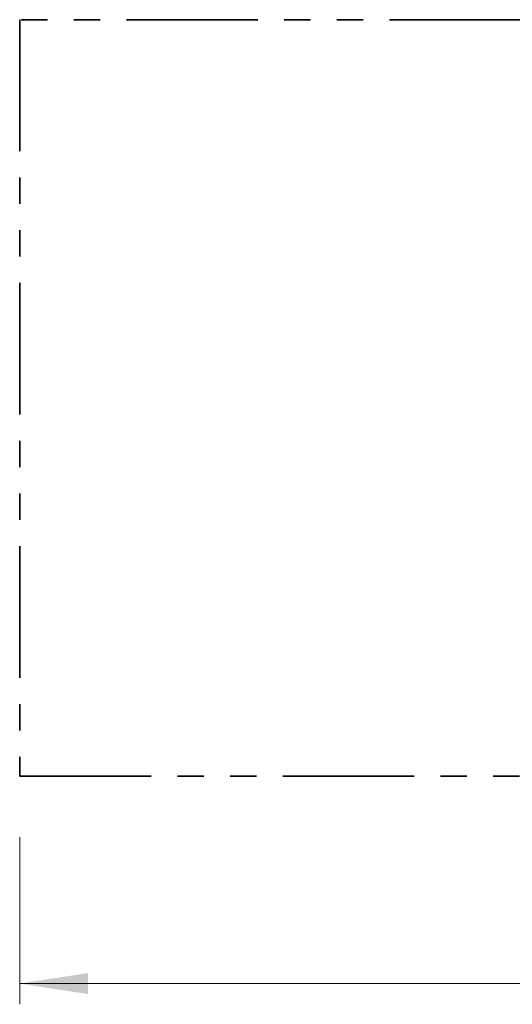
# Model space of a CAD drawing. Units: millimetres. Extents: x 1.3 to 52.5, y 2.8 to 40.5.
# Drawn here: x 1.8 to 4.2, y 26.8 to 31.5 of the extents above; entities that cross this region are included whole.
import ezdxf

# ---------------------------------------------------------------- set-up
doc = ezdxf.new("R2010")
doc.units = ezdxf.units.MM
doc.linetypes.add('PHANTOM', pattern=[1.27, 0.635, -0.127, 0.127, -0.127, 0.127, -0.127])
doc.styles.add('SLDTEXTSTYLE0', font='TXT', dxfattribs={"width": 0.75})
doc.dimstyles.new('SLDDIMSTYLE0', dxfattribs={"dimtxt": 0.35, "dimasz": 0.3302, "dimexe": 0, "dimexo": 0.0625, "dimgap": 0.0875, "dimtad": 1, "dimlfac": 100, "dimrnd": 1e-09, "dimzin": 12, "dimdsep": 46, "dimtxsty": 'SLDTEXTSTYLE0', "dimsah": 1, "dimcen": 0.09, "dimadec": 0, "dimazin": 3, "dimtfac": 1, "dimtofl": 0, "dimtmove": 0, "dimatfit": 3, "dimfxl": 0, "dimfrac": 2, "dimtolj": 1, "dimtzin": 12, "dimarcsym": 0})

# ---------------------------------------------------------------- blocks, each defined once
blk = doc.blocks.new('_D_4')
at = {"color": 161, "linetype": 'Continuous', "lineweight": 0}
for p, q in [((1.7908, 27.5975), (1.7908, 26.7915)), ((9.2908, 27.6423), (9.2908, 26.7915)), ((1.7908, 26.8915), (9.2908, 26.8915))]:
    blk.add_line(p, q, dxfattribs=at)
at = {"color": 161, "linetype": 'Continuous', "lineweight": 18}
for points in [[(1.7908, 26.8915), (2.121, 26.8407), (2.121, 26.9423)], [(9.2908, 26.8915), (8.9606, 26.9423), (8.9606, 26.8407)]]:
    blk.add_solid(points, dxfattribs=at)
at = {"color": 161, "linetype": 'Continuous', "lineweight": 18, "insert": (5.2008, 27.3426), "char_height": 0.35, "attachment_point": 1, "style": 'SLDTEXTSTYLE0'}
blk.add_mtext('750', dxfattribs=at)

msp = doc.modelspace()

# ---------------------------------------------------------------- linework, layer by layer
at = {"color": 161, "linetype": 'PHANTOM', "lineweight": 35}
for p, q in [((9.29077, 31.54146), (1.79077, 31.54146)), ((1.79077, 31.54146), (1.79077, 27.89146)), ((1.79077, 27.89146), (9.29077, 27.89146))]:
    msp.add_line(p, q, dxfattribs=at)

# ---------------------------------------------------------------- dimensions: what is measured, and where the dimension line sits
at = {"color": 161, "linetype": 'Continuous', "lineweight": 18}
dim = msp.add_linear_dim(base=(9.29077, 26.89146), p1=(1.79077, 27.89146), p2=(9.29077, 27.89146), dimstyle='SLDDIMSTYLE0', dxfattribs=at)
dim.commit()
dim.dimension.update_dxf_attribs({"geometry": '_D_4', "text_midpoint": (5.58871, 26.89146), "dimtype": 160})

doc.saveas('drawing.dxf')
